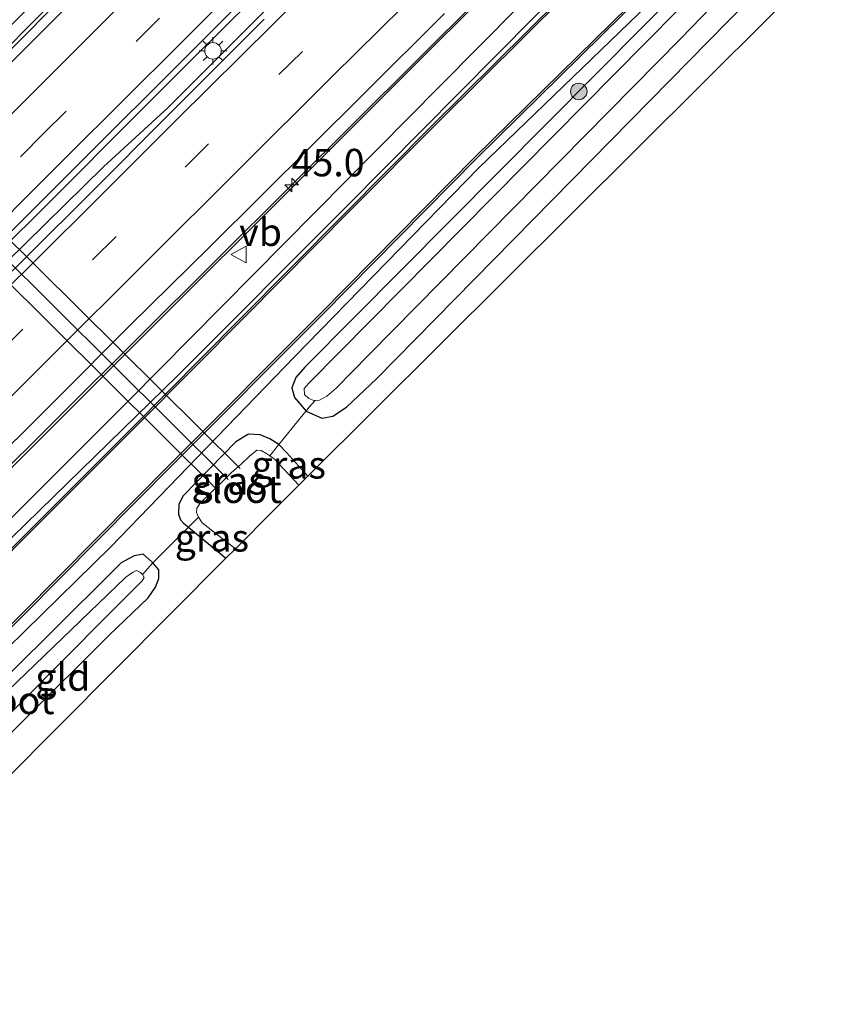
# Model space of a CAD drawing. Units: metres. Extents: x 100000 to 110010, y 443747 to 450001.
# Drawn here: x 103814 to 103889, y 445276 to 445366 of the extents above; entities that cross this region are included whole.
import ezdxf
from ezdxf.enums import TextEntityAlignment as Align

# ---------------------------------------------------------------- set-up
doc = ezdxf.new("R2010")
doc.units = ezdxf.units.M
doc.linetypes.add('IE-TERREINAFSCHEIDING', pattern=[10, 8, -2])
doc.linetypes.add('VW-3-9_STREEP', pattern=[12, 3, -9])
doc.layers.get('0').update_dxf_attribs({"lineweight": 25})
for name, color, linetype, lineweight in [('B-ME-AM-KILOMETR-S-B1', 7, 'Continuous', 18), ('B-ME-BV-GELEIDECONSTRUCTIE-GELEIDERAIL-L-B1', 213, 'BV-GELEIDERAIL', 18), ('B-ME-GR-BOOM-S-B1', 93, 'Continuous', 18), ('B-ME-GW-KRUINLIJN-L-B1', 93, 'Continuous', 18), ('B-ME-GW-TEENLIJN-L-B1', 93, 'Continuous', 18), ('B-ME-IE-GRASLAND-GV-B6', 93, 'Continuous', 18), ('B-ME-IE-GRONDWERKLIJN-GROND_INGERICHT-GV-B6', 253, 'Continuous', 18), ('B-ME-IE-MEUBILAIR_WEGMEUBILAIR-LICHTMAST-S-B1', 8, 'Continuous', 18), ('B-ME-IE-TERREINAFSCHEIDING-DOORGANG-L-B1', 8, 'IE-TERREINAFSCHEIDING-KUNSTMATIG-OPEN', 18), ('B-ME-IE-TERREINAFSCHEIDING-RASTERHEKWERK-L-B1', 8, 'IE-TERREINAFSCHEIDING', 18), ('B-ME-OG-WATER-GV-B6', 153, 'Continuous', 18), ('B-ME-VH-VERH_SOORT-BITUMEN-GV-B6', 8, 'IE-TERREINAFSCHEIDING-NATUURLIJK-HOUTWAL', 18), ('B-ME-VW-MARKERING-39STREEP-015-L-B1', 255, 'VW-3-9_STREEP', 18), ('B-ME-VW-MARKERING-STREEP-015-L-B1', 7, 'Continuous', 18), ('B-ME-VW-MEUBILAIR_WEGMEUBILAIR-VERKEERSBORD-S-B1', 8, 'Continuous', 18)]:
    doc.layers.add(name, color=color, linetype=linetype, lineweight=lineweight)
for name, color, linetype in [('B-ME-GR-BOMENRIJ-L-B1', 10, 'Continuous'), ('B-ME-GW-INSTEEKWATERGANG-L-B1', 10, 'Continuous'), ('B-ME-KG-KADASTRAAL-OPNAMEDTMGRENS-L-B1', 10, 'Continuous'), ('B-ME-KW-DUIKER-L-B1', 10, 'Continuous')]:
    doc.layers.add(name, color=color, linetype=linetype)
doc.styles.add('NLCS-ISO', font='NLCS-ISO.TTF')
doc.linetypes.add('BV-GELEIDERAIL', pattern='A,10,-3,[108,NLCS.SHX,S=1,R=0,X=0,Y=0],-3', length=16)
doc.linetypes.add('IE-TERREINAFSCHEIDING-KUNSTMATIG-OPEN', pattern='A,7,-1.5,[67,NLCS.SHX,S=0.75,R=0,X=0,Y=0],-1.5', length=10)
doc.linetypes.add('IE-TERREINAFSCHEIDING-NATUURLIJK-HOUTWAL', pattern='A,7,-1.5,[67,NLCS.SHX,S=0.75,R=45,X=0,Y=0],-1.5,7,-1.5,[70,NLCS.SHX,S=0.75,R=0,X=0,Y=0],-1.5', length=20)

# ---------------------------------------------------------------- blocks, each defined once
blk = doc.blocks.new('hecto')
for p, q in [((0, 0.625), (-0.625, 0)), ((0, -0.625), (0, 0.625)), ((-0.625, 0), (0.625, 0)), ((0.625, 0), (0, -0.625))]:
    blk.add_line(p, q)
blk = doc.blocks.new('boom')
h = blk.add_hatch(color=256)
edge = h.paths.add_edge_path()
edge.add_arc((0, 0), 0.75, 0, 360)
blk.add_circle((0, 0), 0.75)
blk = doc.blocks.new('lantaarnpaal')
for p, q in [((0, 0.75), (0, 1.25)), ((-0.75, 0), (-1.25, 0)), ((-0.884, 0.884), (-0.53, 0.53)), ((0.53, 0.53), (0.884, 0.884)), ((0.75, 0), (1.25, 0)), ((-0.53, -0.53), (-0.884, -0.884)), ((0, -0.75), (0, -1.25)), ((0.53, -0.53), (0.884, -0.884))]:
    blk.add_line(p, q)
blk.add_circle((0, 0), 0.75)
blk = doc.blocks.new('verkeersbord')
for p, q in [((0, 0.75), (-0.75, -0.625)), ((0.75, -0.625), (0, 0.75)), ((-0.75, -0.625), (0.75, -0.625))]:
    blk.add_line(p, q)

msp = doc.modelspace()

# ---------------------------------------------------------------- linework, layer by layer
at = {"layer": 'B-ME-BV-GELEIDECONSTRUCTIE-GELEIDERAIL-L-B1'}
for points in [[(104044.5256, 445556.1738, -3.9723), (104030.977, 445542.602, -4.037), (104013.7948, 445525.4815, -4.0097), (103995.053, 445506.807, -3.98), (103979.962, 445491.822, -4.066), (103966.756, 445478.565, -3.992), (103944.977, 445456.932, -3.989), (103910.074, 445422.181, -3.979), (103881.723, 445393.927, -3.971), (103861.0708, 445373.3946, -4.0281), (103838.308, 445350.764, -4.091), (103803.263, 445315.911, -3.945), (103778.9123, 445291.6637, -3.9327)], [(103839.829, 445372.689, -3.678), (103829.457, 445362.401, -3.676), (103820.458, 445353.398, -3.7), (103820.027, 445352.956, -3.68), (103807.742, 445340.731, -3.684), (103793.851, 445326.882, -3.624), (103788.959, 445321.906, -3.656), (103777.657, 445310.575, -3.626), (103768.0021, 445300.9719, -3.6628)], [(103820.688, 445371.093, -4.046), (103809.393, 445359.723, -4.044), (103803.532, 445353.915, -4.037), (103797.164, 445347.579, -4.019), (103785.87, 445336.24, -4.009), (103774.525, 445324.978, -3.974), (103763.181, 445313.683, -3.986), (103760.666, 445311.1189, -3.9699)], [(103838.387, 445369.129, -3.656), (103827.077, 445357.81, -3.631), (103821.186, 445352.4, -3.635), (103808.826, 445340.289, -3.604), (103791.863, 445323.327, -3.582), (103784.505, 445315.621, -3.58), (103780.844, 445311.72, -3.614), (103768.2408, 445299.2947, -3.5945)]]:
    msp.add_polyline3d(points, dxfattribs=at)
at = {"layer": 'B-ME-GR-BOMENRIJ-L-B1'}
for points in [[(103786.463, 445282.937, -5.554), (103804.582, 445300.954, -5.5), (103821.861, 445317.862, -5.5), (103838.518, 445335.11, -5.5), (103855.328, 445352.308, -5.6), (103872.422, 445368.838, -5.625), (103889.422, 445385.688, -5.65), (103906.898, 445403.13, -5.65), (103923.928, 445420.115, -5.65), (103940.804, 445437.151, -5.65), (103958.058, 445454.512, -5.575), (103975.283, 445471.738, -5.55), (103992.573, 445488.802, -5.475), (104017.922, 445513.892, -5.55), (104035.12, 445531.022, -5.4), (104043.9, 445539.779, -5.45)], [(103780.84, 445288.436, -5.175), (103795.258, 445302.969, -5.175), (103823.467, 445331.14, -5.1), (103851.786, 445359.735, -5.05), (103887.364, 445395.632, -4.925), (103908.585, 445416.442, -5.025), (103943.821, 445451.717, -5.125), (103972.424, 445479.898, -5.125), (103993.911, 445501.375, -5.025), (104007.843, 445515.258, -4.85), (104014.457, 445521.823, -4.95)]]:
    msp.add_polyline3d(points, dxfattribs=at)
at = {"layer": 'B-ME-GW-INSTEEKWATERGANG-L-B1'}
for points in [[(104049.055, 445542.614, -5.769), (104047.637, 445541.557, -5.753), (104029.549, 445524.004, -5.628), (103984.983, 445479.186, -5.753), (103929.786, 445424.478, -5.828), (103887.982, 445383.022, -5.778), (103839.502, 445334.193, -5.728), (103838.696, 445333.258, -5.728), (103838.332, 445332.301, -5.728), (103838.568, 445331.417, -5.728), (103839.613, 445330.203, -5.703), (103841.06, 445329.561, -5.863), (103842.037, 445329.737, -5.863), (103843.288, 445330.552, -5.863), (103846.034, 445333.115, -5.863), (103888.687, 445376.53, -5.813), (103921.29, 445409.285, -5.888)], [(103839.774, 445324.27, -5.845), (103837.875, 445326.4, -5.817), (103837.137, 445327.161, -5.817), (103836.304, 445327.676, -5.792), (103835.45, 445328.05, -5.817), (103834.371, 445328.087, -5.817), (103833.226, 445327.389, -5.717), (103828.444, 445322.496, -5.742), (103828.024, 445321.744, -5.767), (103828.01, 445320.829, -5.767), (103828.203, 445320.318, -5.767), (103828.455, 445320.001, -5.767), (103828.904, 445319.63, -5.782), (103832.319, 445316.81, -5.893)], [(103790.102, 445278.574, -6.217), (103805.973, 445294.177, -6.192), (103821.704, 445309.824, -6.067), (103825.26, 445313.232, -6.017), (103825.928, 445314.197, -6.042), (103826.219, 445314.981, -5.992), (103826.213, 445315.776, -5.942), (103825.677, 445316.398, -5.899), (103825.593, 445316.495, -5.892), (103824.785, 445317.196, -5.892), (103823.969, 445317.048, -5.867), (103822.795, 445316.408, -5.867), (103815.996, 445309.635, -5.892), (103799.503, 445293.394, -5.992), (103787.376, 445281.504, -6.042)]]:
    msp.add_polyline3d(points, dxfattribs=at)
at = {"layer": 'B-ME-GW-KRUINLIJN-L-B1'}
for points in [[(103760.875, 445311.504, -4.775), (103781.045, 445331.538, -4.8), (103801.285, 445351.996, -4.775), (103825.444, 445376.357, -4.775), (103847.31, 445398.044, -4.775), (103867.993, 445418.521, -4.725), (103886.843, 445437.25, -4.675), (103906.526, 445456.866, -4.775), (103928.631, 445478.977, -4.775), (103946.761, 445496.942, -4.8), (103964.413, 445514.449, -4.725), (103983.014, 445533.158, -4.725), (104005.851, 445555.825, -4.7), (104028.314, 445578.195, -4.725)], [(104016.756, 445524.778, -5.018), (104004.021, 445512.058, -4.677), (103999.29, 445508.421, -4.71), (103995.242, 445505.771, -4.715), (103977.431, 445488.152, -4.715), (103929.499, 445440.858, -4.699), (103886.81, 445398.541, -4.567), (103851.365, 445363.52, -4.616), (103812.794, 445325.011, -4.666), (103778.637, 445290.932, -4.732)]]:
    msp.add_polyline3d(points, dxfattribs=at)
at = {"layer": 'B-ME-GW-TEENLIJN-L-B1'}
msp.add_polyline3d([(103781.702, 445287.459, -5.516), (103795.227, 445301.025, -5.491), (103811.561, 445317.488, -5.516), (103827.924, 445333.416, -5.441), (103843.366, 445348.855, -5.366), (103860.363, 445366.015, -5.441), (103877.009, 445382.634, -5.391), (103893.585, 445399.224, -5.391), (103908.612, 445414.163, -5.441), (103928.469, 445433.639, -5.391), (103943.991, 445449.579, -5.391), (103961.842, 445467.138, -5.291), (103983.692, 445488.937, -5.366), (104000.933, 445506.147, -5.291), (104016.77, 445521.591, -5.241), (104029.013, 445533.863, -5.241), (104049.571, 445554.919, -5.147)], dxfattribs=at)
at = {"layer": 'B-ME-IE-GRASLAND-GV-B6'}
for points in [[(104028.314, 445578.195, -4.725), (104005.851, 445555.825, -4.7), (103983.014, 445533.158, -4.725), (103964.413, 445514.449, -4.725), (103946.761, 445496.942, -4.8), (103928.631, 445478.977, -4.775), (103906.526, 445456.866, -4.775), (103886.843, 445437.25, -4.675), (103867.993, 445418.521, -4.725), (103847.31, 445398.044, -4.775), (103825.444, 445376.357, -4.775), (103801.285, 445351.996, -4.775), (103781.045, 445331.538, -4.8), (103760.875, 445311.504, -4.775), (103760.327, 445312.826, -5.098), (103787.351, 445339.779, -5.127), (103817.108, 445369.682, -5.205), (103826.369, 445378.988, -5.229), (103863.222, 445415.845, -5.19), (103900.386, 445452.931, -5.214), (103936.725, 445489.002, -5.139), (103964.465, 445516.658, -5.109), (104006.205, 445558.4, -5.039), (104027.156, 445579.072, -5.1)], [(103886.81, 445398.541, -4.567), (103851.365, 445363.52, -4.616), (103812.794, 445325.011, -4.666), (103778.637, 445290.932, -4.732), (103779.975, 445294.488, -4.699), (103788.007, 445302.475, -4.724), (103809.534, 445323.974, -4.719), (103816.878, 445331.245, -4.698), (103823.612, 445337.999, -4.673), (103830.872, 445345.137, -4.694), (103844.825, 445359.016, -4.714), (103852.196, 445366.352, -4.727)], [(103860.363, 445366.015, -5.441), (103843.366, 445348.855, -5.366), (103827.924, 445333.416, -5.441), (103811.561, 445317.488, -5.516), (103795.227, 445301.025, -5.491), (103781.702, 445287.459, -5.516), (103778.637, 445290.932, -4.732), (103812.794, 445325.011, -4.666), (103851.365, 445363.52, -4.616), (103886.81, 445398.541, -4.567)], [(103897.321, 445390.792, -6.617), (103870.467, 445363.652, -6.617), (103839.871, 445332.73, -6.617), (103839.453, 445332.259, -6.617), (103839.473, 445331.715, -6.617), (103839.867, 445331.343, -6.617), (103840.335, 445331.147, -6.617), (103840.443, 445331.157, -6.617), (103839.865, 445330.527, -6.007), (103839.613, 445330.203, -5.703)], [(103887.982, 445383.022, -5.778), (103839.502, 445334.193, -5.728), (103838.696, 445333.258, -5.728), (103838.332, 445332.301, -5.728), (103838.568, 445331.417, -5.728), (103839.613, 445330.203, -5.703), (103839.47, 445330.027, -5.71), (103837.399, 445327.483, -5.805), (103837.137, 445327.161, -5.817), (103836.304, 445327.676, -5.792), (103835.45, 445328.05, -5.817), (103834.371, 445328.087, -5.817), (103833.226, 445327.389, -5.717), (103828.444, 445322.496, -5.742), (103828.024, 445321.744, -5.767), (103828.01, 445320.829, -5.767), (103828.203, 445320.318, -5.767), (103828.455, 445320.001, -5.767), (103828.904, 445319.63, -5.782), (103828.431, 445319.147, -5.684), (103826.032, 445316.753, -5.952), (103825.677, 445316.398, -5.899), (103825.593, 445316.495, -5.892), (103824.785, 445317.196, -5.892), (103823.969, 445317.048, -5.867), (103822.795, 445316.408, -5.867), (103815.996, 445309.635, -5.892), (103799.503, 445293.394, -5.992)], [(103839.613, 445330.203, -5.703), (103838.568, 445331.417, -5.728), (103838.332, 445332.301, -5.728), (103838.696, 445333.258, -5.728), (103839.502, 445334.193, -5.728), (103887.982, 445383.022, -5.778)], [(103888.687, 445376.53, -5.813), (103846.034, 445333.115, -5.863), (103843.288, 445330.552, -5.863), (103842.037, 445329.737, -5.863), (103841.06, 445329.561, -5.863), (103839.613, 445330.203, -5.703), (103839.865, 445330.527, -6.007), (103840.443, 445331.157, -6.617), (103840.821, 445331.191, -6.617), (103841.512, 445331.561, -6.617), (103842.351, 445332.282, -6.617), (103845.282, 445335.29, -6.617), (103873.716, 445364.071, -6.617), (103885.882, 445376.65, -6.617)], [(103821.349, 445370.463, -4.722), (103810.308, 445359.428, -4.739), (103800.068, 445349.216, -4.705), (103790.239, 445339.367, -4.677), (103779.96, 445329.139, -4.659), (103769.461, 445318.652, -4.668), (103759.235, 445308.482, -4.669), (103760.875, 445311.504, -4.775), (103781.045, 445331.538, -4.8), (103801.285, 445351.996, -4.775), (103825.444, 445376.357, -4.775)], [(103835.794, 445365.834, -4.417), (103827.715, 445357.733, -4.439), (103819.328, 445349.349, -4.414), (103810.814, 445340.907, -4.404), (103801.863, 445332.144, -4.45), (103793.429, 445323.757, -4.439), (103785.079, 445315.372, -4.43), (103776.936, 445307.238, -4.425), (103772.074, 445302.369, -4.423), (103768.337, 445298.619, -4.422), (103767.874, 445301.872, -4.418), (103777.496, 445311.411, -4.391), (103788.477, 445322.327, -4.396), (103798.656, 445332.45, -4.424), (103809.181, 445342.934, -4.445), (103818.687, 445352.443, -4.454), (103829.065, 445362.774, -4.428), (103839.299, 445372.981, -4.435)], [(103786.034, 445283.611, -5.503), (103800.956, 445298.624, -5.503), (103817.24, 445315.013, -5.453), (103827.484, 445325.345, -5.453), (103841.101, 445338.988, -5.453), (103855.145, 445353.183, -5.553), (103872.198, 445369.967, -5.578)], [(103862.631, 445367.629, -5.453), (103851.062, 445356.117, -5.403), (103843.017, 445348.047, -5.403), (103833.502, 445338.466, -5.353), (103823.748, 445328.638, -5.353), (103813.082, 445317.985, -5.403), (103803.692, 445308.449, -5.403), (103793.378, 445298.079, -5.453), (103782.616, 445287.322, -5.503), (103781.702, 445287.459, -5.516), (103795.227, 445301.025, -5.491), (103811.561, 445317.488, -5.516), (103827.924, 445333.416, -5.441), (103843.366, 445348.855, -5.366), (103860.363, 445366.015, -5.441)], [(103837.137, 445327.161, -5.817), (103836.314, 445326.123, -6.517), (103836.04, 445326.3, -6.517), (103835.535, 445326.623, -6.517), (103835.13, 445326.654, -6.517), (103834.434, 445326.055, -6.517), (103833.743, 445325.402, -6.517), (103832.802, 445324.59, -6.517), (103831.746, 445323.527, -6.517), (103831.036, 445322.844, -6.517), (103829.964, 445321.831, -6.517), (103829.666, 445321.385, -6.517), (103829.636, 445320.98, -6.517), (103829.826, 445320.539, -6.517), (103828.904, 445319.63, -5.782), (103828.455, 445320.001, -5.767), (103828.203, 445320.318, -5.767), (103828.01, 445320.829, -5.767), (103828.024, 445321.744, -5.767), (103828.444, 445322.496, -5.742), (103833.226, 445327.389, -5.717), (103834.371, 445328.087, -5.817), (103835.45, 445328.05, -5.817), (103836.304, 445327.676, -5.792), (103837.137, 445327.161, -5.817)], [(103838.958, 445323.458, -6.517), (103836.719, 445325.862, -6.517), (103836.314, 445326.123, -6.517), (103837.137, 445327.161, -5.817), (103837.875, 445326.4, -5.817), (103839.774, 445324.27, -5.845), (103838.958, 445323.458, -6.517)], [(103832.319, 445316.81, -5.893), (103828.904, 445319.63, -5.782), (103829.826, 445320.539, -6.517), (103830.176, 445320.044, -6.517), (103833.186, 445317.681, -6.517), (103832.319, 445316.81, -5.893)], [(103787.376, 445281.504, -6.042), (103799.503, 445293.394, -5.992), (103815.996, 445309.635, -5.892), (103822.795, 445316.408, -5.867), (103823.969, 445317.048, -5.867), (103824.785, 445317.196, -5.892), (103825.593, 445316.495, -5.892), (103825.677, 445316.398, -5.899), (103824.733, 445315.324, -6.667), (103824.564, 445315.52, -6.667), (103824.19, 445315.69, -6.667), (103823.833, 445315.534, -6.667), (103823.229, 445315.091, -6.667), (103804.189, 445296.819, -6.667), (103787.68, 445280.269, -6.667), (103787.376, 445281.504, -6.042)], [(103788.999, 445279.397, -6.667), (103805.294, 445295.27, -6.667), (103821.567, 445311.654, -6.667), (103824.69, 445314.757, -6.667), (103824.877, 445315.069, -6.667), (103824.733, 445315.324, -6.667), (103825.677, 445316.398, -5.899), (103826.213, 445315.776, -5.942), (103826.219, 445314.981, -5.992), (103825.928, 445314.197, -6.042), (103825.26, 445313.232, -6.017), (103821.704, 445309.824, -6.067), (103805.973, 445294.177, -6.192), (103790.102, 445278.574, -6.217), (103788.999, 445279.397, -6.667)]]:
    msp.add_polyline3d(points, dxfattribs=at)
at = {"layer": 'B-ME-IE-GRONDWERKLIJN-GROND_INGERICHT-GV-B6'}
for points in [[(103923.813, 445407.873, -5.938), (103839.774, 445324.27, -5.845)], [(103839.774, 445324.27, -5.845), (103837.875, 445326.4, -5.817), (103837.137, 445327.161, -5.817), (103837.399, 445327.483, -5.805), (103839.47, 445330.027, -5.71), (103839.613, 445330.203, -5.703), (103841.06, 445329.561, -5.863), (103842.037, 445329.737, -5.863), (103843.288, 445330.552, -5.863), (103846.034, 445333.115, -5.863), (103888.687, 445376.53, -5.813)], [(103790.102, 445278.574, -6.217), (103805.973, 445294.177, -6.192), (103821.704, 445309.824, -6.067), (103825.26, 445313.232, -6.017), (103825.928, 445314.197, -6.042), (103826.219, 445314.981, -5.992), (103826.213, 445315.776, -5.942), (103825.677, 445316.398, -5.899), (103826.032, 445316.753, -5.952), (103828.431, 445319.147, -5.684), (103828.904, 445319.63, -5.782), (103832.319, 445316.81, -5.893), (103791.967, 445276.261, -5.956), (103790.102, 445278.574, -6.217)]]:
    msp.add_polyline3d(points, dxfattribs=at)
at = {"layer": 'B-ME-IE-TERREINAFSCHEIDING-DOORGANG-L-B1'}
for p, q in [((103837.399, 445327.483, -5.805), (103839.47, 445330.027, -5.71)), ((103828.431, 445319.147, -5.684), (103826.032, 445316.753, -5.952))]:
    msp.add_line(p, q, dxfattribs=at)
at = {"layer": 'B-ME-IE-TERREINAFSCHEIDING-RASTERHEKWERK-L-B1'}
for points in [[(103839.47, 445330.027, -5.71), (103839.613, 445330.203, -5.703), (103839.865, 445330.527, -6.007), (103840.443, 445331.157, -6.617)], [(103836.314, 445326.123, -6.517), (103837.137, 445327.161, -5.817), (103837.399, 445327.483, -5.805)], [(103829.826, 445320.539, -6.517), (103828.904, 445319.63, -5.782), (103828.431, 445319.147, -5.684)], [(103826.032, 445316.753, -5.952), (103825.677, 445316.398, -5.899), (103824.733, 445315.324, -6.667)]]:
    msp.add_polyline3d(points, dxfattribs=at)
at = {"layer": 'B-ME-KG-KADASTRAAL-OPNAMEDTMGRENS-L-B1'}
msp.add_polyline3d([(103791.967, 445276.261, -5.956), (103832.319, 445316.81, -5.893), (103833.186, 445317.681, -6.517), (103836.672, 445321.184, -6.556), (103838.958, 445323.458, -6.517), (103839.774, 445324.27, -5.845), (103923.813, 445407.873, -5.938), (103924.009, 445408.067, -6.119), (103924.212, 445408.27, -5.932), (103962.285, 445446.145, -5.906), (104009.465, 445493.633, -5.953), (104009.753, 445493.923, -6.242), (104009.908, 445494.079, -6.007), (104051.977, 445536.422, -5.906), (104054.853, 445539.033, -5.772), (104055.183, 445539.333, -5.711), (104055.553, 445539.668, -5.609), (104055.723, 445539.823, -5.52), (104057.699, 445541.616, -5.606)], dxfattribs=at)
at = {"layer": 'B-ME-KW-DUIKER-L-B1'}
for p, q in [((103795.121, 445363.087, -6.167), (103833.619, 445324.979, -6.142)), ((103832.537, 445323.967, -6.292), (103794.059, 445362.193, -6.167)), ((103793.23, 445361.097, -6.242), (103831.514, 445323.027, -6.242))]:
    msp.add_line(p, q, dxfattribs=at)
at = {"layer": 'B-ME-OG-WATER-GV-B6'}
for points in [[(103885.882, 445376.65, -6.617), (103873.716, 445364.071, -6.617), (103845.282, 445335.29, -6.617), (103842.351, 445332.282, -6.617), (103841.512, 445331.561, -6.617), (103840.821, 445331.191, -6.617), (103840.443, 445331.157, -6.617), (103840.335, 445331.147, -6.617), (103839.867, 445331.343, -6.617), (103839.473, 445331.715, -6.617), (103839.453, 445332.259, -6.617), (103839.871, 445332.73, -6.617), (103870.467, 445363.652, -6.617), (103897.321, 445390.792, -6.617)], [(103833.186, 445317.681, -6.517), (103830.176, 445320.044, -6.517), (103829.826, 445320.539, -6.517), (103829.636, 445320.98, -6.517), (103829.666, 445321.385, -6.517), (103829.964, 445321.831, -6.517), (103831.036, 445322.844, -6.517), (103831.746, 445323.527, -6.517), (103832.802, 445324.59, -6.517), (103833.743, 445325.402, -6.517), (103834.434, 445326.055, -6.517), (103835.13, 445326.654, -6.517), (103835.535, 445326.623, -6.517), (103836.04, 445326.3, -6.517), (103836.314, 445326.123, -6.517), (103836.719, 445325.862, -6.517), (103838.958, 445323.458, -6.517), (103836.672, 445321.184, -6.556), (103833.186, 445317.681, -6.517)], [(103787.68, 445280.269, -6.667), (103804.189, 445296.819, -6.667), (103823.229, 445315.091, -6.667), (103823.833, 445315.534, -6.667), (103824.19, 445315.69, -6.667), (103824.564, 445315.52, -6.667), (103824.733, 445315.324, -6.667), (103824.877, 445315.069, -6.667), (103824.69, 445314.757, -6.667), (103821.567, 445311.654, -6.667), (103805.294, 445295.27, -6.667), (103788.999, 445279.397, -6.667), (103787.68, 445280.269, -6.667)]]:
    msp.add_polyline3d(points, dxfattribs=at)
at = {"layer": 'B-ME-VH-VERH_SOORT-BITUMEN-GV-B6'}
for points in [[(103839.299, 445372.981, -4.435), (103829.065, 445362.774, -4.428), (103818.687, 445352.443, -4.454), (103809.181, 445342.934, -4.445), (103798.656, 445332.45, -4.424), (103788.477, 445322.327, -4.396), (103777.496, 445311.411, -4.391), (103767.874, 445301.872, -4.418), (103759.235, 445308.482, -4.669), (103769.461, 445318.652, -4.668), (103779.96, 445329.139, -4.659), (103790.239, 445339.367, -4.677), (103800.068, 445349.216, -4.705), (103810.308, 445359.428, -4.739), (103821.349, 445370.463, -4.722)], [(103872.198, 445369.967, -5.578), (103855.145, 445353.183, -5.553), (103841.101, 445338.988, -5.453), (103827.484, 445325.345, -5.453), (103817.24, 445315.013, -5.453), (103800.956, 445298.624, -5.503), (103786.034, 445283.611, -5.503), (103785.892, 445283.729, -5.503), (103783.217, 445287.695, -5.502), (103782.616, 445287.322, -5.503), (103793.378, 445298.079, -5.453), (103803.692, 445308.449, -5.403), (103813.082, 445317.985, -5.403), (103823.748, 445328.638, -5.353), (103833.502, 445338.466, -5.353), (103843.017, 445348.047, -5.403), (103851.062, 445356.117, -5.403), (103862.631, 445367.629, -5.453)], [(103852.196, 445366.352, -4.727), (103844.825, 445359.016, -4.714), (103830.872, 445345.137, -4.694), (103823.612, 445337.999, -4.673), (103816.878, 445331.245, -4.698), (103809.534, 445323.974, -4.719), (103788.007, 445302.475, -4.724), (103779.975, 445294.488, -4.699), (103768.337, 445298.619, -4.422), (103772.074, 445302.369, -4.423), (103776.936, 445307.238, -4.425), (103785.079, 445315.372, -4.43), (103793.429, 445323.757, -4.439), (103801.863, 445332.144, -4.45), (103810.814, 445340.907, -4.404), (103819.328, 445349.349, -4.414), (103827.715, 445357.733, -4.439), (103835.794, 445365.834, -4.417)]]:
    msp.add_polyline3d(points, dxfattribs=at)
at = {"layer": 'B-ME-VW-MARKERING-39STREEP-015-L-B1'}
for points in [[(103847.684, 445371.336, -4.477), (103839.275, 445362.897, -4.463), (103830.741, 445354.503, -4.47), (103822.326, 445346.073, -4.455), (103813.844, 445337.647, -4.426), (103805.404, 445329.173, -4.457), (103796.889, 445320.739, -4.452), (103788.462, 445312.301, -4.422), (103779.972, 445303.867, -4.455), (103773.0823, 445296.9346, -4.4369)], [(103826.288, 445365.926, -4.475), (103815.747, 445355.45, -4.495), (103805.596, 445345.295, -4.483), (103794.886, 445334.68, -4.479), (103784.596, 445324.36, -4.434), (103773.526, 445313.405, -4.438), (103764.5401, 445304.4229, -4.4296)]]:
    msp.add_polyline3d(points, dxfattribs=at)
at = {"layer": 'B-ME-VW-MARKERING-STREEP-015-L-B1'}
for points in [[(103785.892, 445283.729, -5.503), (103800.814, 445298.742, -5.503), (103817.098, 445315.131, -5.453), (103827.342, 445325.463, -5.453), (103840.959, 445339.106, -5.453), (103855.003, 445353.301, -5.553), (103872.056, 445370.085, -5.578), (103888.191, 445386.121, -5.503), (103903.095, 445400.892, -5.578), (103918.081, 445415.878, -5.553), (103932.116, 445429.799, -5.553), (103946.11, 445443.766, -5.503), (103962.111, 445459.769, -5.428), (103977.1, 445474.655, -5.453), (103991.812, 445489.22, -5.453), (104006.721, 445504.057, -5.453), (104018.394, 445515.533, -5.403), (104030.91, 445528.12, -5.403), (104043.849, 445541.146, -5.403), (104052.544, 445549.778, -5.259)], [(103838.384, 445373.801, -4.408), (103828.179, 445363.616, -4.408), (103817.826, 445353.3, -4.396), (103808.105, 445343.63, -4.419), (103797.881, 445333.448, -4.435), (103787.691, 445323.279, -4.373), (103776.661, 445312.3, -4.365), (103767.129, 445302.785, -4.418), (103766.9342, 445302.5911, -4.4169)], [(103769.3108, 445298.2734, -4.381), (103777.613, 445306.663, -4.38), (103785.526, 445314.488, -4.378), (103794.085, 445323.091, -4.389), (103802.783, 445331.696, -4.385), (103811.365, 445340.306, -4.347), (103820.069, 445348.92, -4.369), (103827.881, 445356.734, -4.399), (103836.601, 445365.347, -4.408), (103845.171, 445374.012, -4.427)], [(103850.583, 445369.117, -4.649), (103842.045, 445360.684, -4.614), (103833.527, 445352.205, -4.624), (103825.008, 445343.694, -4.613), (103816.493, 445335.235, -4.553), (103807.976, 445326.727, -4.592), (103799.466, 445318.217, -4.591), (103790.953, 445309.708, -4.538), (103782.466, 445301.247, -4.589), (103776.8028, 445295.614, -4.5587)], [(103761.8733, 445306.4634, -4.5264), (103771.88, 445316.383, -4.537), (103782.293, 445326.756, -4.502), (103792.677, 445337.101, -4.549), (103802.386, 445346.801, -4.577), (103812.818, 445357.206, -4.609), (103823.73, 445368.141, -4.638)], [(103783.217, 445287.695, -5.502), (103793.979, 445298.452, -5.452), (103804.293, 445308.822, -5.402), (103813.683, 445318.358, -5.402), (103824.349, 445329.011, -5.352), (103834.103, 445338.839, -5.352), (103843.618, 445348.42, -5.402), (103851.663, 445356.49, -5.402), (103863.232, 445368.002, -5.452)]]:
    msp.add_polyline3d(points, dxfattribs=at)

# ---------------------------------------------------------------- block references
at = {"layer": 'B-ME-AM-KILOMETR-S-B1', "rotation": 90}
msp.add_blockref('hecto', (103838.308, 445350.758, -4.086), dxfattribs=at)
at = {"layer": 'B-ME-GR-BOOM-S-B1', "rotation": 90}
msp.add_blockref('boom', (103864.424, 445359.256, -5.775), dxfattribs=at)
at = {"layer": 'B-ME-IE-MEUBILAIR_WEGMEUBILAIR-LICHTMAST-S-B1', "rotation": 90}
msp.add_blockref('lantaarnpaal', (103831.143, 445362.948, -4.392), dxfattribs=at)
at = {"layer": 'B-ME-VW-MEUBILAIR_WEGMEUBILAIR-VERKEERSBORD-S-B1', "rotation": 90}
msp.add_blockref('verkeersbord', (103833.532, 445344.426, -4.578), dxfattribs=at)

# ---------------------------------------------------------------- texts
at = {"layer": 'B-ME-AM-KILOMETR-S-B1', "ltscale": 0.2, "style": 'NLCS-ISO'}
msp.add_text('45.0', height=2.5, dxfattribs=at).set_placement((103838.308, 445350.758, -4.086), align=Align.BOTTOM_LEFT)
at = {"layer": 'B-ME-IE-GRASLAND-GV-B6', "ltscale": 0.2, "style": 'NLCS-ISO'}
for p in [(103838.044, 445325.3095), (103832.5735, 445323.8585), (103831.045, 445318.6745)]:
    msp.add_text('gras', height=2.5, dxfattribs=at).set_placement(p, align=Align.MIDDLE_CENTER)
at = {"layer": 'B-ME-IE-GRONDWERKLIJN-GROND_INGERICHT-GV-B6', "ltscale": 0.2, "style": 'NLCS-ISO'}
msp.add_text('gld', height=2.5, dxfattribs=at).set_placement((103817.4879, 445306.0239), align=Align.MIDDLE_CENTER)
at = {"layer": 'B-ME-OG-WATER-GV-B6', "ltscale": 0.2, "style": 'NLCS-ISO'}
for p in [(103833.4089, 445323.0928), (103812.7327, 445303.8972)]:
    msp.add_text('sloot', height=2.5, dxfattribs=at).set_placement(p, align=Align.MIDDLE_CENTER)
at = {"layer": 'B-ME-VW-MEUBILAIR_WEGMEUBILAIR-VERKEERSBORD-S-B1', "ltscale": 0.2, "style": 'NLCS-ISO'}
msp.add_text('vb', height=2.5, dxfattribs=at).set_placement((103833.532, 445344.426, -4.578), align=Align.BOTTOM_LEFT)

doc.saveas('drawing.dxf')
